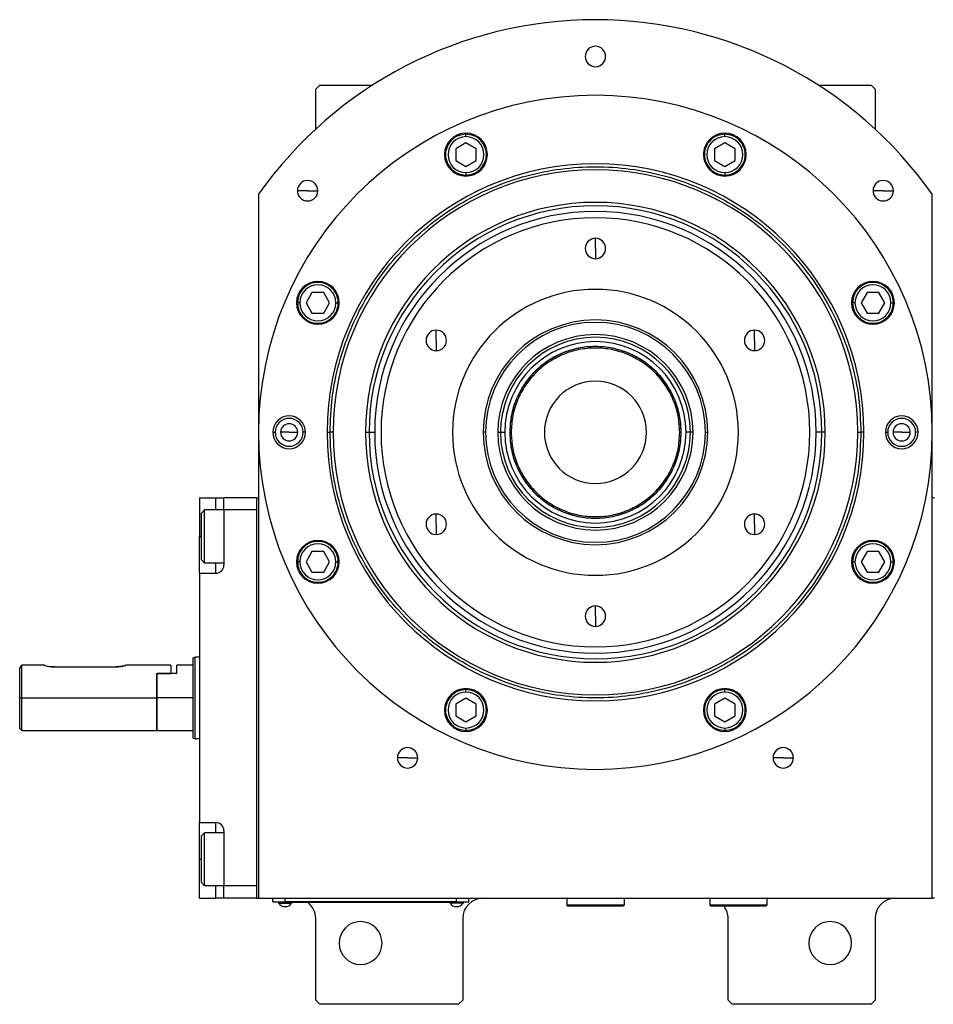
# Model space of a CAD drawing. Units: millimetres. Extents: x 263 to 2458, y 290 to 1600.
# Drawn here: x 818 to 1042, y 1262 to 1503 of the extents above; entities that cross this region are included whole.
import ezdxf

# ---------------------------------------------------------------- set-up
doc = ezdxf.new("R2010")
doc.units = ezdxf.units.MM

msp = doc.modelspace()

# ---------------------------------------------------------------- linework, layer by layer
at = {"color": 7, "linetype": 'Continuous', "lineweight": 25}
for p, q in [((891.64, 1486.75), (890.64, 1485.75)), ((890.64, 1475.97), (890.64, 1485.75)), ((891.64, 1486.75), (904.59, 1486.75)), ((1013.69, 1486.75), (1026.64, 1486.75)), ((1027.64, 1485.75), (1026.64, 1486.75)), ((1027.64, 1485.75), (1027.64, 1475.97)), ((927.44, 1472.61), (924.94, 1471.17)), ((927.44, 1474.12), (927.44, 1474.72)), ((929.94, 1471.17), (927.44, 1472.61)), ((990.84, 1472.61), (988.34, 1471.17)), ((990.84, 1474.12), (990.84, 1474.72)), ((993.34, 1471.17), (990.84, 1472.61)), ((924.94, 1471.17), (924.94, 1468.28)), ((929.94, 1468.28), (929.94, 1471.17)), ((988.34, 1471.17), (988.34, 1468.28)), ((993.34, 1468.28), (993.34, 1471.17)), ((924.94, 1468.28), (927.44, 1466.84)), ((927.44, 1466.84), (929.94, 1468.28)), ((988.34, 1468.28), (990.84, 1466.84)), ((990.84, 1466.84), (993.34, 1468.28)), ((927.44, 1465.32), (927.44, 1464.72)), ((990.84, 1465.32), (990.84, 1464.72)), ((888.66, 1460.89), (886.16, 1460.89)), ((888.66, 1460.89), (891.16, 1460.89)), ((1029.62, 1460.89), (1027.12, 1460.89)), ((1029.62, 1460.89), (1032.12, 1460.89)), ((876.64, 1460.01), (876.64, 1287.75)), ((1041.64, 1287.75), (1041.64, 1460.01)), ((959.14, 1446.75), (959.14, 1449.25)), ((959.14, 1446.75), (959.14, 1444.25)), ((889.72, 1435.95), (888.28, 1433.45)), ((892.61, 1435.95), (889.72, 1435.95)), ((894.05, 1433.45), (892.61, 1435.95)), ((1025.67, 1435.95), (1024.23, 1433.45)), ((1028.56, 1435.95), (1025.67, 1435.95)), ((1030, 1433.45), (1028.56, 1435.95)), ((886.77, 1433.45), (886.17, 1433.45)), ((888.28, 1433.45), (889.72, 1430.95)), ((892.61, 1430.95), (894.05, 1433.45)), ((895.57, 1433.45), (896.17, 1433.45)), ((1022.71, 1433.45), (1022.11, 1433.45)), ((1024.23, 1433.45), (1025.67, 1430.95)), ((1028.56, 1430.95), (1030, 1433.45)), ((1031.51, 1433.45), (1032.11, 1433.45)), ((889.72, 1430.95), (892.61, 1430.95)), ((1025.67, 1430.95), (1028.56, 1430.95)), ((920.17, 1424.25), (920.17, 1426.75)), ((998.11, 1424.25), (998.11, 1426.75)), ((920.17, 1424.25), (920.17, 1421.75)), ((998.11, 1424.25), (998.11, 1421.75)), ((880.14, 1401.75), (880.72, 1401.75)), ((884.14, 1401.75), (882.04, 1401.75)), ((884.14, 1401.75), (886.24, 1401.75)), ((888.14, 1401.75), (887.56, 1401.75)), ((893.41, 1401.75), (894.14, 1401.75)), ((894.89, 1401.75), (894.14, 1401.75)), ((902.85, 1401.75), (903.7, 1401.75)), ((903.7, 1401.75), (905.08, 1401.75)), ((932.22, 1401.75), (931.64, 1401.75)), ((935.23, 1401.75), (935.88, 1401.75)), ((935.88, 1401.75), (936.94, 1401.75)), ((938.5, 1401.75), (938.14, 1401.75)), ((979.78, 1401.75), (980.14, 1401.75)), ((982.4, 1401.75), (981.34, 1401.75)), ((983.06, 1401.75), (982.4, 1401.75)), ((986.06, 1401.75), (986.64, 1401.75)), ((1014.58, 1401.75), (1013.2, 1401.75)), ((1015.43, 1401.75), (1014.58, 1401.75)), ((1023.39, 1401.75), (1024.14, 1401.75)), ((1024.87, 1401.75), (1024.14, 1401.75)), ((1030.14, 1401.75), (1030.72, 1401.75)), ((1034.14, 1401.75), (1032.04, 1401.75)), ((1034.14, 1401.75), (1036.24, 1401.75)), ((1038.14, 1401.75), (1037.56, 1401.75)), ((862.14, 1385.75), (866.14, 1385.75)), ((862.14, 1385.75), (862.14, 1376.25)), ((866.14, 1385.75), (868.14, 1385.75)), ((876.14, 1385.75), (868.14, 1385.75)), ((868.14, 1382.75), (868.14, 1385.75)), ((876.14, 1385.75), (876.14, 1287.75)), ((876.14, 1385.75), (876.64, 1385.75)), ((1042.14, 1385.75), (1041.64, 1385.75)), ((862.64, 1381.95), (863.44, 1382.75)), ((862.64, 1370.55), (862.64, 1381.95)), ((868.14, 1382.75), (863.44, 1382.75)), ((876.14, 1382.75), (868.14, 1382.75)), ((868.14, 1382.75), (868.14, 1369.25)), ((876.14, 1382.75), (876.14, 1290.75)), ((920.17, 1379.25), (920.17, 1381.75)), ((998.11, 1379.25), (998.11, 1381.75)), ((920.17, 1379.25), (920.17, 1376.75)), ((998.11, 1379.25), (998.11, 1376.75)), ((862.14, 1367.25), (862.14, 1376.25)), ((889.72, 1372.55), (888.28, 1370.05)), ((892.61, 1372.55), (889.72, 1372.55)), ((894.05, 1370.05), (892.61, 1372.55)), ((1025.67, 1372.55), (1024.23, 1370.05)), ((1028.56, 1372.55), (1025.67, 1372.55)), ((1030, 1370.05), (1028.56, 1372.55)), ((862.64, 1370.55), (863.44, 1369.75)), ((868.14, 1369.75), (863.44, 1369.75)), ((886.77, 1370.05), (886.17, 1370.05)), ((888.28, 1370.05), (889.72, 1367.55)), ((892.61, 1367.55), (894.05, 1370.05)), ((895.57, 1370.05), (896.17, 1370.05)), ((1022.71, 1370.05), (1022.11, 1370.05)), ((1024.23, 1370.05), (1025.67, 1367.55)), ((1028.56, 1367.55), (1030, 1370.05)), ((1031.51, 1370.05), (1032.11, 1370.05)), ((862.14, 1367.25), (862.14, 1306.25)), ((862.14, 1367.25), (866.14, 1367.25)), ((889.72, 1367.55), (892.61, 1367.55)), ((1025.67, 1367.55), (1028.56, 1367.55)), ((959.14, 1356.75), (959.14, 1359.25)), ((959.14, 1356.75), (959.14, 1354.25)), ((860.64, 1346.57), (861.14, 1346.75)), ((862.14, 1346.75), (861.14, 1346.75)), ((818.14, 1336.75), (818.14, 1344)), ((824.14, 1344.75), (818.64, 1344.75)), ((818.64, 1336.75), (818.64, 1344.75)), ((826.64, 1344.35), (841.64, 1344.35)), ((855.14, 1344.75), (844.14, 1344.75)), ((851.64, 1342.75), (851.84, 1342.75)), ((851.64, 1342.75), (855.14, 1342.75)), ((851.64, 1342.75), (851.64, 1336.75)), ((851.84, 1336.75), (851.84, 1342.75)), ((856.64, 1342.75), (851.84, 1342.75)), ((855.14, 1344.75), (855.14, 1342.75)), ((860.64, 1344.75), (856.64, 1344.75)), ((856.64, 1342.75), (856.64, 1344.75)), ((927.44, 1338.18), (927.44, 1338.78)), ((990.84, 1338.18), (990.84, 1338.78)), ((818.14, 1336.75), (818.64, 1336.75)), ((818.14, 1329.25), (818.14, 1336.75)), ((818.64, 1336.75), (851.64, 1336.75)), ((818.64, 1328.75), (818.64, 1336.75)), ((851.64, 1336.75), (851.64, 1328.75)), ((860.64, 1336.75), (851.84, 1336.75)), ((851.84, 1328.75), (851.84, 1336.75)), ((927.44, 1336.66), (924.94, 1335.22)), ((924.94, 1335.22), (924.94, 1332.33)), ((929.94, 1335.22), (927.44, 1336.66)), ((929.94, 1332.33), (929.94, 1335.22)), ((990.84, 1336.66), (988.34, 1335.22)), ((988.34, 1335.22), (988.34, 1332.33)), ((993.34, 1335.22), (990.84, 1336.66)), ((993.34, 1332.33), (993.34, 1335.22)), ((924.94, 1332.33), (927.44, 1330.89)), ((927.44, 1330.89), (929.94, 1332.33)), ((988.34, 1332.33), (990.84, 1330.89)), ((990.84, 1330.89), (993.34, 1332.33)), ((818.14, 1329.25), (818.64, 1328.75)), ((818.64, 1328.75), (851.64, 1328.75)), ((851.64, 1328.95), (851.84, 1328.75)), ((851.84, 1328.75), (860.64, 1328.75)), ((927.44, 1329.38), (927.44, 1328.78)), ((990.84, 1329.38), (990.84, 1328.78)), ((860.64, 1326.93), (861.14, 1326.75)), ((862.14, 1326.75), (861.14, 1326.75)), ((913.14, 1322.08), (910.64, 1322.08)), ((913.14, 1322.08), (915.64, 1322.08)), ((1005.14, 1322.08), (1002.64, 1322.08)), ((1005.14, 1322.08), (1007.64, 1322.08)), ((862.14, 1306.25), (866.14, 1306.25)), ((862.14, 1297.25), (862.14, 1306.25)), ((868.14, 1304.25), (868.14, 1290.75)), ((862.64, 1302.95), (863.44, 1303.75)), ((862.64, 1291.55), (862.64, 1302.95)), ((868.14, 1303.75), (863.44, 1303.75)), ((862.14, 1287.75), (862.14, 1297.25)), ((862.64, 1291.55), (863.44, 1290.75)), ((868.14, 1290.75), (863.44, 1290.75)), ((876.14, 1290.75), (868.14, 1290.75)), ((868.14, 1287.75), (868.14, 1290.75)), ((862.14, 1287.75), (866.14, 1287.75)), ((868.14, 1287.75), (866.14, 1287.75)), ((876.14, 1287.75), (868.14, 1287.75)), ((876.14, 1287.75), (876.64, 1287.75)), ((876.64, 1287.75), (1041.64, 1287.75)), ((880.14, 1286.8), (880.14, 1287.75)), ((883.14, 1286.8), (883.14, 1287.75)), ((925.14, 1286.8), (925.14, 1287.75)), ((928.14, 1286.8), (928.14, 1287.75)), ((952.14, 1287.75), (952.14, 1286.05)), ((966.14, 1287.75), (966.14, 1286.05)), ((986.64, 1287.75), (987.14, 1287.72)), ((987.14, 1287.75), (987.14, 1286.05)), ((1001.14, 1287.75), (1001.14, 1286.05)), ((1042.14, 1287.75), (1041.64, 1287.75)), ((880.14, 1286.8), (883.14, 1286.8)), ((881.14, 1286.75), (881.14, 1286.8)), ((883.14, 1286.75), (881.14, 1286.75)), ((881.54, 1286.75), (881.54, 1286.53)), ((881.54, 1286.53), (884.74, 1286.53)), ((925.14, 1286.8), (883.14, 1286.8)), ((883.14, 1286.75), (883.14, 1286.8)), ((883.14, 1286.75), (925.14, 1286.75)), ((884.74, 1286.75), (884.74, 1286.53)), ((923.54, 1286.75), (923.54, 1286.53)), ((926.74, 1286.53), (923.54, 1286.53)), ((925.14, 1286.8), (928.14, 1286.8)), ((925.14, 1286.75), (925.14, 1286.8)), ((927.14, 1286.75), (925.14, 1286.75)), ((926.74, 1286.75), (926.74, 1286.53)), ((927.14, 1286.75), (927.14, 1286.8)), ((966.14, 1286.05), (952.14, 1286.05)), ((952.14, 1286.05), (952.44, 1285.75)), ((965.84, 1285.75), (952.44, 1285.75)), ((966.14, 1286.05), (965.84, 1285.75)), ((1001.14, 1286.05), (987.14, 1286.05)), ((987.14, 1286.05), (987.44, 1285.75)), ((1000.84, 1285.75), (987.44, 1285.75)), ((1001.14, 1286.05), (1000.84, 1285.75)), ((890.64, 1262.75), (890.64, 1282.75)), ((926.64, 1282.75), (926.64, 1262.75)), ((991.64, 1262.75), (991.64, 1282.75)), ((1027.64, 1282.75), (1027.64, 1262.75)), ((890.64, 1262.75), (891.64, 1261.75)), ((925.64, 1261.75), (891.64, 1261.75)), ((925.64, 1261.75), (926.64, 1262.75)), ((991.64, 1262.75), (992.64, 1261.75)), ((1026.64, 1261.75), (992.64, 1261.75)), ((1026.64, 1261.75), (1027.64, 1262.75))]:
    msp.add_line(p, q, dxfattribs=at)
at = {"color": 8, "linetype": 'Continuous', "lineweight": 25}
for p, q in [((866.14, 1382.75), (866.14, 1385.75)), ((862.14, 1376.25), (862.64, 1376.25)), ((866.14, 1367.25), (866.14, 1369.75)), ((866.14, 1303.75), (866.14, 1306.25)), ((862.14, 1297.25), (862.64, 1297.25)), ((866.14, 1287.75), (866.14, 1290.75))]:
    msp.add_line(p, q, dxfattribs=at)
at = {"color": 7, "linetype": 'Continuous', "lineweight": 25, "flags": 128}
for points in [[(863.44, 1369.75), (863.44, 1369.94), (863.44, 1370.49), (863.44, 1371.38), (863.44, 1372.56), (863.44, 1373.95), (863.44, 1375.47), (863.44, 1377.03), (863.44, 1378.55), (863.44, 1379.94), (863.44, 1381.12), (863.44, 1382.01), (863.44, 1382.56), (863.44, 1382.75)], [(860.64, 1326.93), (860.64, 1327.12), (860.64, 1327.68), (860.64, 1328.59), (860.64, 1329.81), (860.64, 1331.3), (860.64, 1332.99), (860.64, 1334.83), (860.64, 1336.75), (860.64, 1338.67), (860.64, 1340.51), (860.64, 1342.2), (860.64, 1343.69), (860.64, 1344.91), (860.64, 1345.82), (860.64, 1346.38), (860.64, 1346.57)], [(861.14, 1326.75), (861.14, 1326.94), (861.14, 1327.51), (861.14, 1328.44), (861.14, 1329.68), (861.14, 1331.19), (861.14, 1332.92), (861.14, 1334.8), (861.14, 1336.75), (861.14, 1338.7), (861.14, 1340.58), (861.14, 1342.31), (861.14, 1343.82), (861.14, 1345.06), (861.14, 1345.99), (861.14, 1346.56), (861.14, 1346.75)], [(863.44, 1290.75), (863.44, 1290.94), (863.44, 1291.49), (863.44, 1292.38), (863.44, 1293.56), (863.44, 1294.95), (863.44, 1296.47), (863.44, 1298.03), (863.44, 1299.55), (863.44, 1300.94), (863.44, 1302.12), (863.44, 1303.01), (863.44, 1303.56), (863.44, 1303.75)]]:
    msp.add_lwpolyline(points, dxfattribs=at)
at = {"color": 7, "linetype": 'Continuous', "lineweight": 25}
for centre, radius, start, end in [((959.14, 1401.75), 101, 35.2311, 144.7689), ((959.14, 1493.75), 2.5, 0, 180), ((959.14, 1493.75), 2.5, 180, 0), ((959.14, 1401.75), 82.5, 0, 180), ((927.44, 1469.72), 5.25, 0, 180), ((990.84, 1469.72), 5.25, 0, 180), ((927.44, 1469.72), 4.4, 90, 270), ((927.44, 1469.72), 4.4, 270, 90), ((990.84, 1469.72), 4.4, 90, 270), ((990.84, 1469.72), 4.4, 270, 90), ((927.44, 1469.72), 5.25, 180, 0), ((990.84, 1469.72), 5.25, 180, 0), ((959.14, 1401.75), 65.73, 0, 180), ((959.14, 1401.75), 64.25, 0, 180), ((888.66, 1460.89), 2.5, 0, 180), ((1029.62, 1460.89), 2.5, 0, 180), ((888.66, 1460.89), 2.5, 180, 0), ((1029.62, 1460.89), 2.5, 180, 0), ((959.14, 1401.75), 56.29, 0, 180), ((959.14, 1401.75), 55.44, 0, 180), ((959.14, 1401.75), 54.06, 0, 180), ((959.14, 1401.75), 52.5, 90, 270), ((959.14, 1401.75), 52.5, 270, 90), ((959.14, 1446.75), 2.5, 90, 270), ((959.14, 1446.75), 2.5, 270, 90), ((891.17, 1433.45), 5.25, 0, 180), ((891.17, 1433.45), 4.4, 0, 180), ((959.14, 1401.75), 35, 90, 270), ((959.14, 1401.75), 35, 270, 90), ((1027.11, 1433.45), 5.25, 0, 180), ((1027.11, 1433.45), 4.4, 0, 180), ((891.17, 1433.45), 5.25, 180, 0), ((891.17, 1433.45), 4.4, 180, 360), ((1027.11, 1433.45), 5.25, 180, 0), ((1027.11, 1433.45), 4.4, 180, 360), ((959.14, 1401.75), 27.5, 360, 180), ((959.14, 1401.75), 27.5, 90, 270), ((959.14, 1401.75), 27.5, 270, 90), ((920.17, 1424.25), 2.5, 90, 270), ((920.17, 1424.25), 2.5, 270, 90), ((959.14, 1401.75), 26.92, 360, 180), ((998.11, 1424.25), 2.5, 90, 270), ((998.11, 1424.25), 2.5, 270, 90), ((959.14, 1401.75), 23.91, 0, 180), ((959.14, 1401.75), 23.26, 0, 180), ((959.14, 1401.75), 22.2, 0, 180), ((959.14, 1401.75), 21, 0, 180), ((959.14, 1401.75), 12.5, 0, 180), ((884.14, 1401.75), 4, 0, 180), ((884.14, 1401.75), 3.42, 0, 180), ((1034.14, 1401.75), 4, 0, 180), ((1034.14, 1401.75), 3.42, 0, 180), ((884.14, 1401.75), 2.1, 0, 180), ((1034.14, 1401.75), 2.1, 0, 180), ((959.14, 1401.75), 82.5, 180, 0), ((884.14, 1401.75), 4, 180, 0), ((884.14, 1401.75), 3.42, 180, 0), ((884.14, 1401.75), 2.1, 180, 0), ((959.14, 1401.75), 65.73, 180, 0), ((959.14, 1401.75), 64.25, 180, 0), ((959.14, 1401.75), 56.29, 180, 0), ((959.14, 1401.75), 55.44, 180, 0), ((959.14, 1401.75), 54.06, 180, 0), ((959.14, 1401.75), 26.92, 180, 0), ((959.14, 1401.75), 23.91, 180, 0), ((959.14, 1401.75), 23.26, 180, 0), ((959.14, 1401.75), 22.2, 180, 0), ((959.14, 1401.75), 21, 180, 0), ((959.14, 1401.75), 12.5, 180, 0), ((1034.14, 1401.75), 4, 180, 0), ((1034.14, 1401.75), 3.42, 180, 0), ((1034.14, 1401.75), 2.1, 180, 0), ((920.17, 1379.25), 2.5, 90, 270), ((920.17, 1379.25), 2.5, 270, 90), ((998.11, 1379.25), 2.5, 90, 270), ((998.11, 1379.25), 2.5, 270, 90), ((891.17, 1370.05), 5.25, 0, 180), ((891.17, 1370.05), 4.4, 0, 180), ((1027.11, 1370.05), 5.25, 0, 180), ((1027.11, 1370.05), 4.4, 0, 180), ((866.14, 1369.25), 2, 270, 0), ((891.17, 1370.05), 5.25, 180, 0), ((891.17, 1370.05), 4.4, 180, 360), ((1027.11, 1370.05), 5.25, 180, 0), ((1027.11, 1370.05), 4.4, 180, 360), ((959.14, 1356.75), 2.5, 90, 270), ((959.14, 1356.75), 2.5, 270, 90), ((927.44, 1333.78), 5.25, 0, 180), ((927.44, 1333.78), 4.4, 90, 270), ((927.44, 1333.78), 4.4, 270, 90), ((990.84, 1333.78), 5.25, 0, 180), ((990.84, 1333.78), 4.4, 90, 270), ((990.84, 1333.78), 4.4, 270, 90), ((927.44, 1333.78), 5.25, 180, 0), ((990.84, 1333.78), 5.25, 180, 0), ((913.14, 1322.08), 2.5, 0, 180), ((1005.14, 1322.08), 2.5, 0, 180), ((913.14, 1322.08), 2.5, 180, 0), ((1005.14, 1322.08), 2.5, 180, 0), ((866.14, 1304.25), 2, 0, 90), ((931.64, 1282.75), 5, 90, 180), ((1032.64, 1282.75), 5, 90, 180), ((883.14, 1287.55), 1.9, 212.6369, 270), ((883.14, 1287.55), 1.9, 270, 327.3631), ((885.64, 1282.75), 5, 0, 53.1301), ((925.14, 1287.55), 1.9, 212.6369, 270), ((925.14, 1287.55), 1.9, 270, 327.3631), ((986.64, 1282.75), 5, 0, 36.8699), ((901.64, 1276.75), 5.25, 0, 180), ((1016.64, 1276.75), 5.25, 0, 180), ((901.64, 1276.75), 5.25, 180, 0), ((1016.64, 1276.75), 5.25, 180, 0)]:
    msp.add_arc(centre, radius, start, end, dxfattribs=at)
for points in [[(927.44, 1474.72), (926.79, 1474.65), (925.48, 1474.5), (923.82, 1473.34), (922.7, 1471.69), (922.31, 1469.72), (922.7, 1467.76), (923.82, 1466.1), (925.48, 1464.95), (926.79, 1464.8), (927.44, 1464.72)], [(927.44, 1464.72), (928.1, 1464.8), (929.41, 1464.95), (931.07, 1466.1), (932.18, 1467.76), (932.57, 1469.72), (932.18, 1471.69), (931.07, 1473.34), (929.41, 1474.5), (928.1, 1474.65), (927.44, 1474.72)], [(990.84, 1474.72), (990.18, 1474.65), (988.87, 1474.5), (987.21, 1473.34), (986.1, 1471.69), (985.71, 1469.72), (986.1, 1467.76), (987.21, 1466.1), (988.87, 1464.95), (990.18, 1464.8), (990.84, 1464.72)], [(990.84, 1464.72), (991.49, 1464.8), (992.8, 1464.95), (994.46, 1466.1), (995.58, 1467.76), (995.97, 1469.72), (995.58, 1471.69), (994.46, 1473.34), (992.8, 1474.5), (991.49, 1474.65), (990.84, 1474.72)], [(894.14, 1401.75), (894.25, 1404.59), (894.46, 1410.26), (896.19, 1418.62), (898.91, 1426.7), (902.69, 1434.34), (907.42, 1441.43), (913.05, 1447.84), (919.46, 1453.47), (926.55, 1458.2), (934.2, 1461.97), (942.27, 1464.71), (950.63, 1466.38), (959.14, 1466.94), (967.65, 1466.38), (976.01, 1464.71), (984.09, 1461.97), (991.73, 1458.2), (998.82, 1453.47), (1005.23, 1447.84), (1010.86, 1441.43), (1015.59, 1434.34), (1019.37, 1426.7), (1022.09, 1418.62), (1023.82, 1410.26), (1024.03, 1404.59), (1024.14, 1401.75)], [(896.17, 1433.45), (896.09, 1434.1), (895.94, 1435.41), (894.79, 1437.07), (893.13, 1438.19), (891.17, 1438.58), (889.2, 1438.19), (887.55, 1437.07), (886.39, 1435.41), (886.24, 1434.1), (886.17, 1433.45)], [(1032.11, 1433.45), (1032.04, 1434.1), (1031.89, 1435.41), (1030.73, 1437.07), (1029.08, 1438.19), (1027.11, 1438.58), (1025.15, 1438.19), (1023.5, 1437.07), (1022.34, 1435.41), (1022.19, 1434.1), (1022.11, 1433.45)], [(886.17, 1433.45), (886.24, 1432.79), (886.39, 1431.48), (887.55, 1429.82), (889.2, 1428.71), (891.17, 1428.32), (893.13, 1428.71), (894.79, 1429.82), (895.94, 1431.48), (896.09, 1432.79), (896.17, 1433.45)], [(1022.11, 1433.45), (1022.19, 1432.79), (1022.34, 1431.48), (1023.5, 1429.82), (1025.15, 1428.71), (1027.11, 1428.32), (1029.08, 1428.71), (1030.73, 1429.82), (1031.89, 1431.48), (1032.04, 1432.79), (1032.11, 1433.45)], [(980.14, 1401.75), (980.06, 1403.12), (979.91, 1405.87), (978.66, 1409.83), (976.72, 1413.49), (974.08, 1416.69), (970.88, 1419.32), (967.23, 1421.27), (963.26, 1422.47), (959.14, 1422.88), (955.02, 1422.47), (951.05, 1421.27), (947.4, 1419.32), (944.2, 1416.69), (941.56, 1413.49), (939.62, 1409.83), (938.38, 1405.87), (938.22, 1403.12), (938.14, 1401.75)], [(979.78, 1401.75), (979.7, 1403.1), (979.55, 1405.8), (978.32, 1409.69), (976.41, 1413.28), (973.83, 1416.43), (970.68, 1419.01), (967.09, 1420.93), (963.19, 1422.12), (959.14, 1422.51), (955.09, 1422.12), (951.19, 1420.93), (947.6, 1419.01), (944.46, 1416.43), (941.87, 1413.28), (939.96, 1409.69), (938.74, 1405.8), (938.58, 1403.1), (938.5, 1401.75)], [(1024.14, 1401.75), (1024.03, 1398.91), (1023.82, 1393.24), (1022.09, 1384.88), (1019.37, 1376.8), (1015.59, 1369.16), (1010.86, 1362.07), (1005.23, 1355.66), (998.82, 1350.03), (991.73, 1345.3), (984.09, 1341.53), (976.01, 1338.79), (967.65, 1337.12), (959.14, 1336.56), (950.63, 1337.12), (942.27, 1338.79), (934.2, 1341.53), (926.55, 1345.3), (919.46, 1350.03), (913.05, 1355.66), (907.42, 1362.07), (902.69, 1369.16), (898.91, 1376.8), (896.19, 1384.88), (894.46, 1393.24), (894.25, 1398.91), (894.14, 1401.75)], [(938.14, 1401.75), (938.22, 1400.37), (938.38, 1397.62), (939.62, 1393.66), (941.56, 1390), (944.2, 1386.8), (947.4, 1384.17), (951.05, 1382.22), (955.02, 1381.02), (959.14, 1380.61), (963.26, 1381.02), (967.23, 1382.22), (970.88, 1384.17), (974.08, 1386.8), (976.72, 1390), (978.66, 1393.66), (979.91, 1397.62), (980.06, 1400.37), (980.14, 1401.75)], [(938.5, 1401.75), (938.58, 1400.4), (938.74, 1397.69), (939.96, 1393.8), (941.87, 1390.21), (944.46, 1387.06), (947.6, 1384.48), (951.19, 1382.56), (955.09, 1381.38), (959.14, 1380.98), (963.19, 1381.38), (967.09, 1382.56), (970.68, 1384.48), (973.83, 1387.06), (976.41, 1390.21), (978.32, 1393.8), (979.55, 1397.69), (979.7, 1400.4), (979.78, 1401.75)], [(896.17, 1370.05), (896.09, 1370.71), (895.94, 1372.02), (894.79, 1373.68), (893.13, 1374.79), (891.17, 1375.18), (889.2, 1374.79), (887.55, 1373.68), (886.39, 1372.02), (886.24, 1370.71), (886.17, 1370.05)], [(1032.11, 1370.05), (1032.04, 1370.71), (1031.89, 1372.02), (1030.73, 1373.68), (1029.08, 1374.79), (1027.11, 1375.18), (1025.15, 1374.79), (1023.5, 1373.68), (1022.34, 1372.02), (1022.19, 1370.71), (1022.11, 1370.05)], [(886.17, 1370.05), (886.24, 1369.4), (886.39, 1368.09), (887.55, 1366.43), (889.2, 1365.31), (891.17, 1364.92), (893.13, 1365.31), (894.79, 1366.43), (895.94, 1368.09), (896.09, 1369.4), (896.17, 1370.05)], [(1022.11, 1370.05), (1022.19, 1369.4), (1022.34, 1368.09), (1023.5, 1366.43), (1025.15, 1365.31), (1027.11, 1364.92), (1029.08, 1365.31), (1030.73, 1366.43), (1031.89, 1368.09), (1032.04, 1369.4), (1032.11, 1370.05)], [(927.44, 1338.78), (926.79, 1338.7), (925.48, 1338.55), (923.82, 1337.4), (922.7, 1335.74), (922.31, 1333.78), (922.7, 1331.81), (923.82, 1330.16), (925.48, 1329), (926.79, 1328.85), (927.44, 1328.78)], [(927.44, 1328.78), (928.1, 1328.85), (929.41, 1329), (931.07, 1330.16), (932.18, 1331.81), (932.57, 1333.78), (932.18, 1335.74), (931.07, 1337.4), (929.41, 1338.55), (928.1, 1338.7), (927.44, 1338.78)], [(990.84, 1338.78), (990.18, 1338.7), (988.87, 1338.55), (987.21, 1337.4), (986.1, 1335.74), (985.71, 1333.78), (986.1, 1331.81), (987.21, 1330.16), (988.87, 1329), (990.18, 1328.85), (990.84, 1328.78)], [(990.84, 1328.78), (991.49, 1328.85), (992.8, 1329), (994.46, 1330.16), (995.58, 1331.81), (995.97, 1333.78), (995.58, 1335.74), (994.46, 1337.4), (992.8, 1338.55), (991.49, 1338.7), (990.84, 1338.78)]]:
    msp.add_open_spline(points, degree=3, dxfattribs=at)
for points, knots in [([(818.14, 1344), (818.27, 1344.2), (818.47, 1344.5), (818.62, 1344.72), (818.63, 1344.74), (818.64, 1344.75)], [0, 0, 0, 0, 0.501648, 0.752955, 1, 1, 1, 1]), ([(824.33, 1344.69), (824.28, 1344.71), (824.17, 1344.74), (824.13, 1344.75), (824.17, 1344.74), (824.36, 1344.68), (824.83, 1344.55), (825.52, 1344.42), (826.15, 1344.36), (826.48, 1344.35), (826.64, 1344.35)], [0, 0, 0, 0, 0.102592, 0.200104, 0.297613, 0.400541, 0.600052, 0.799574, 0.899766, 1, 1, 1, 1]), ([(826.64, 1344.35), (826.48, 1344.35), (826.15, 1344.36), (825.85, 1344.39), (825.7, 1344.41)], [0, 0, 0, 0, 0.513512, 1, 1, 1, 1]), ([(841.64, 1344.35), (841.81, 1344.35), (842.13, 1344.36), (842.76, 1344.42), (843.45, 1344.55), (843.92, 1344.68), (844.11, 1344.74), (844.16, 1344.76), (844.11, 1344.74), (843.92, 1344.68), (843.45, 1344.55), (842.76, 1344.42), (842.13, 1344.36), (841.81, 1344.35), (841.64, 1344.35)], [0, 0, 0, 0, 0.062655, 0.125283, 0.25, 0.374711, 0.439045, 0.5, 0.560949, 0.625289, 0.75, 0.874717, 0.937345, 1, 1, 1, 1])]:
    msp.add_open_spline(points, degree=3, knots=knots, dxfattribs=at)

doc.saveas('drawing.dxf')
